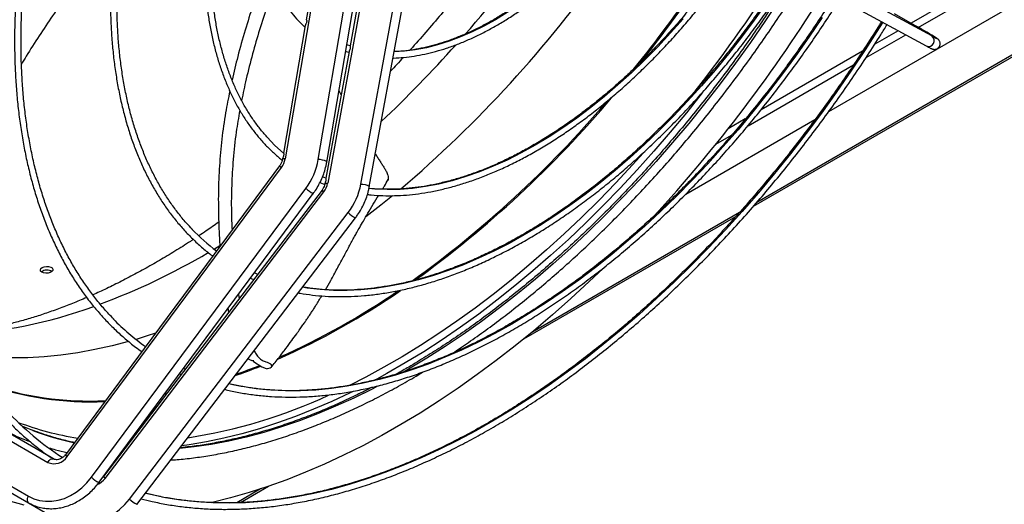
# Model space of a CAD drawing. Units: millimetres. Extents: x 5 to 414, y 3 to 291.
# Drawn here: x 228 to 242, y 42 to 49 of the extents above; entities that cross this region are included whole.
import ezdxf

# ---------------------------------------------------------------- set-up
doc = ezdxf.new("R2010")
doc.units = ezdxf.units.MM

msp = doc.modelspace()

# ---------------------------------------------------------------- linework, layer by layer
at = {"color": 8, "linetype": 'Continuous', "lineweight": 25}
for p, q in [((240.979, 48.454), (253.488, 55.676)), ((253.436, 54.458), (238.632, 45.912)), ((240.22, 48.017), (240.795, 48.348)), ((238.504, 47.026), (240.039, 47.912)), ((238.038, 46.757), (238.264, 46.887)), ((238.38, 45.767), (235.361, 44.024)), ((230.051, 43.125), (230.018, 43.119)), ((230.063, 43.141), (230.029, 43.134)), ((229.52, 42.429), (229.507, 42.429)), ((229.438, 42.321), (229.427, 42.322)), ((229.445, 42.331), (229.434, 42.331)), ((231.42, 41.749), (231.075, 41.549))]:
    msp.add_line(p, q, dxfattribs=at)
at = {"color": 7, "linetype": 'Continuous', "lineweight": 25}
for p, q in [((239.678, 47.233), (253.449, 55.182)), ((238.583, 45.856), (253.411, 54.415)), ((232.258, 46.535), (232.981, 50.775)), ((232.383, 46.498), (233.1, 50.706)), ((232.46, 50.548), (231.778, 46.546)), ((232.878, 46.179), (233.649, 50.389)), ((233.001, 46.139), (233.767, 50.321)), ((232.346, 50.102), (232.084, 48.566)), ((233.123, 50.167), (232.396, 46.192)), ((243.785, 50.195), (240.874, 48.515)), ((233, 49.709), (232.721, 48.185)), ((241.175, 48.331), (239.097, 49.46)), ((239.016, 49.315), (241.094, 48.186)), ((240.626, 48.658), (240.956, 48.467)), ((232.07, 48.482), (231.754, 46.629)), ((240.687, 48.407), (240.345, 48.21)), ((232.707, 48.105), (232.37, 46.263)), ((232.722, 48.185), (232.673, 48.202)), ((240.168, 48.107), (238.693, 47.256)), ((232.56, 47.539), (232.591, 47.472)), ((237.6, 46.033), (239.477, 47.116)), ((238.464, 47.124), (238.216, 46.98)), ((231.741, 46.55), (231.738, 46.537)), ((228.609, 42.219), (231.723, 46.418)), ((231.698, 46.444), (230.745, 45.158)), ((232.371, 46.265), (232.321, 46.285)), ((233.25, 46.201), (233.267, 46.228)), ((233.275, 46.244), (233.266, 46.228)), ((228.964, 41.918), (232.078, 46.116)), ((232.314, 46.09), (231.353, 44.831)), ((232.283, 46.201), (232.353, 46.173)), ((232.356, 46.189), (232.355, 46.182)), ((229.073, 41.845), (232.187, 46.043)), ((229.163, 41.902), (232.339, 46.064)), ((237.241, 45.825), (237.275, 45.845)), ((229.517, 41.601), (232.693, 45.763)), ((229.624, 41.525), (232.8, 45.688)), ((235.245, 43.928), (238.329, 45.709)), ((230.745, 45.158), (229.73, 43.79)), ((231.353, 44.831), (230.303, 43.455)), ((231.38, 44.866), (231.33, 44.887)), ((231.098, 44.575), (231.108, 44.51)), ((229.73, 43.79), (228.584, 42.246)), ((230.328, 43.487), (230.3, 43.5)), ((231.312, 43.613), (231.317, 43.599)), ((231.317, 43.599), (231.44, 43.525)), ((230.303, 43.455), (229.138, 41.928)), ((227.063, 42.866), (228.329, 42.135)), ((228.378, 42.204), (227.147, 42.915)), ((226.783, 42.373), (228.049, 41.642)), ((226.783, 42.278), (228.049, 41.547)), ((229.443, 42.328), (229.431, 42.328)), ((228.413, 42.184), (228.396, 42.194)), ((229.313, 42.168), (229.321, 42.168)), ((227.327, 41.964), (228.593, 41.233)), ((231.127, 41.551), (231.537, 41.788)), ((229.754, 41.683), (229.746, 41.685))]:
    msp.add_line(p, q, dxfattribs=at)
at = {"color": 8, "linetype": 'Continuous', "lineweight": 25, "flags": 128}
for points in [[(236.872, 50.515), (236.756, 50.354), (236.613, 50.166), (236.466, 49.983), (236.314, 49.807), (236.159, 49.637), (236.001, 49.475), (235.839, 49.32), (235.676, 49.172), (235.51, 49.033), (235.343, 48.903), (235.174, 48.781), (235.004, 48.669), (234.835, 48.566), (234.665, 48.473), (234.495, 48.39), (234.327, 48.316), (234.159, 48.254), (233.994, 48.201), (233.83, 48.159), (233.669, 48.128), (233.51, 48.108), (233.36, 48.099)], [(238.776, 48.814), (238.595, 48.561), (238.409, 48.313), (238.219, 48.071), (238.025, 47.835), (237.827, 47.605), (237.625, 47.382), (237.42, 47.166), (237.212, 46.956), (237.001, 46.755), (236.788, 46.561), (236.573, 46.375), (236.356, 46.197), (236.137, 46.028), (235.917, 45.867), (235.696, 45.716), (235.474, 45.573), (235.253, 45.441), (235.031, 45.317), (234.809, 45.204), (234.588, 45.1), (234.368, 45.007), (234.149, 44.923), (233.932, 44.85), (233.717, 44.788), (233.504, 44.735), (233.293, 44.694), (233.085, 44.663), (232.88, 44.643), (232.678, 44.633), (232.48, 44.634), (232.286, 44.646), (232.096, 44.668), (232.03, 44.679)], [(238.957, 48.853), (238.75, 48.542), (238.538, 48.235), (238.321, 47.933), (238.099, 47.636), (237.873, 47.345), (237.642, 47.06), (237.408, 46.78), (237.169, 46.507), (236.927, 46.241), (236.682, 45.982), (236.434, 45.729), (236.183, 45.484), (235.929, 45.247), (235.673, 45.017), (235.415, 44.796), (235.155, 44.583), (234.894, 44.378), (234.631, 44.182), (234.367, 43.995), (234.102, 43.817), (233.837, 43.649), (233.571, 43.489), (233.493, 43.444)], [(240.461, 48.53), (240.409, 48.446), (240.207, 48.13), (239.999, 47.818), (239.787, 47.511), (239.57, 47.208), (239.347, 46.911), (239.121, 46.619), (238.89, 46.333), (238.656, 46.053), (238.417, 45.779), (238.175, 45.512), (237.93, 45.251), (237.681, 44.998), (237.43, 44.752), (237.176, 44.514), (236.92, 44.284), (236.662, 44.061), (236.401, 43.847), (236.14, 43.641), (235.876, 43.444), (235.612, 43.256), (235.347, 43.077), (235.082, 42.906), (234.816, 42.746), (234.55, 42.595), (234.284, 42.453), (234.018, 42.321), (233.754, 42.2), (233.49, 42.088), (233.228, 41.986), (232.967, 41.895), (232.707, 41.814), (232.45, 41.743), (232.195, 41.683), (231.942, 41.634), (231.692, 41.595), (231.446, 41.567), (231.202, 41.549), (230.962, 41.542), (230.725, 41.546), (230.492, 41.56), (230.263, 41.585), (230.039, 41.621), (229.819, 41.667), (229.754, 41.683)], [(239.581, 48.6), (239.389, 48.315), (239.192, 48.035), (238.991, 47.76), (238.784, 47.49), (238.574, 47.226), (238.359, 46.968), (238.14, 46.717), (237.918, 46.472), (237.693, 46.234), (237.464, 46.003), (237.233, 45.78), (236.999, 45.564), (236.763, 45.357), (236.525, 45.157), (236.286, 44.966), (236.044, 44.784), (235.802, 44.611), (235.559, 44.446), (235.315, 44.291), (235.071, 44.145), (234.827, 44.009), (234.584, 43.883), (234.341, 43.767), (234.098, 43.661), (233.857, 43.564), (233.617, 43.479), (233.379, 43.403), (233.143, 43.338), (232.91, 43.284), (232.678, 43.24), (232.45, 43.207), (232.224, 43.185), (232.002, 43.174), (231.784, 43.173), (231.569, 43.183), (231.359, 43.203), (231.152, 43.235), (230.959, 43.275)], [(237.561, 48.581), (237.378, 48.374), (237.192, 48.173), (237.002, 47.98), (236.81, 47.795), (236.614, 47.618), (236.417, 47.449), (236.218, 47.289), (236.017, 47.138), (235.815, 46.996), (235.613, 46.864), (235.41, 46.742), (235.207, 46.63), (235.004, 46.528), (234.802, 46.437), (234.602, 46.356), (234.403, 46.286), (234.205, 46.227), (234.01, 46.179), (233.818, 46.142), (233.628, 46.116), (233.442, 46.101), (233.259, 46.098), (233.08, 46.106), (232.995, 46.114)], [(241.247, 48.296), (241.253, 48.292), (241.251, 48.292), (241.245, 48.295)], [(237.847, 47.512), (237.84, 47.503), (237.609, 47.214), (237.374, 46.931), (237.136, 46.655), (236.893, 46.385), (236.648, 46.121), (236.399, 45.865), (236.147, 45.616), (235.893, 45.375), (235.636, 45.142), (235.377, 44.916), (235.116, 44.699), (234.853, 44.49), (234.59, 44.29), (234.324, 44.098), (234.058, 43.916), (233.792, 43.743), (233.524, 43.579), (233.257, 43.425), (233.077, 43.326)], [(231.778, 46.546), (231.755, 46.545), (231.741, 46.54), (231.738, 46.537)], [(232.383, 46.498), (232.382, 46.501), (232.371, 46.51), (232.349, 46.519), (232.321, 46.527), (232.288, 46.533), (232.258, 46.535)], [(236.983, 46.631), (236.826, 46.457), (236.582, 46.196), (236.335, 45.941), (236.084, 45.694), (235.832, 45.454), (235.577, 45.222), (235.319, 44.998), (235.06, 44.782), (234.799, 44.575), (234.537, 44.376), (234.274, 44.186), (234.009, 44.005), (233.745, 43.833), (233.479, 43.67), (233.214, 43.517), (232.948, 43.373), (232.714, 43.254)], [(232.355, 46.182), (232.358, 46.186), (232.372, 46.191), (232.396, 46.192)], [(232.878, 46.179), (232.909, 46.177), (232.941, 46.171), (232.969, 46.162), (232.99, 46.152), (233.001, 46.143), (233.001, 46.139)], [(233.336, 46.006), (233.167, 45.87), (232.952, 45.701)], [(230.83, 45.283), (230.75, 45.234), (230.747, 45.233)], [(229.894, 44.012), (229.774, 43.972), (229.611, 43.922)], [(229.501, 43.891), (229.265, 43.829), (229.014, 43.774), (228.765, 43.728), (228.519, 43.694), (228.276, 43.67), (228.037, 43.656), (227.801, 43.654), (227.569, 43.662), (227.34, 43.68), (227.129, 43.707)], [(233.121, 43.241), (233.04, 43.2), (232.776, 43.069), (232.511, 42.949), (232.248, 42.839), (231.986, 42.739), (231.726, 42.65), (231.468, 42.571), (231.211, 42.502), (230.957, 42.444), (230.705, 42.396), (230.456, 42.359), (230.242, 42.336)], [(232.765, 43.166), (232.723, 43.145), (232.457, 43.021), (232.192, 42.906), (231.928, 42.801), (231.666, 42.707), (231.405, 42.623), (231.146, 42.549), (230.889, 42.486), (230.635, 42.434), (230.383, 42.392), (230.274, 42.377)], [(228.329, 42.135), (228.348, 42.161), (228.37, 42.18), (228.393, 42.188), (228.412, 42.184), (228.413, 42.184)], [(228.049, 41.547), (228.037, 41.561), (228.032, 41.584), (228.036, 41.613), (228.049, 41.642)]]:
    msp.add_lwpolyline(points, dxfattribs=at)
at = {"color": 7, "linetype": 'Continuous', "lineweight": 25, "flags": 128}
for points in [[(231.754, 46.629), (231.629, 46.741), (231.515, 46.858)], [(228.247, 44.965), (228.275, 44.977), (228.308, 44.982), (228.341, 44.98), (228.371, 44.972), (228.392, 44.959), (228.403, 44.942), (228.401, 44.923), (228.388, 44.906), (228.364, 44.892), (228.333, 44.884), (228.299, 44.882), (228.267, 44.887), (228.242, 44.898), (228.225, 44.913), (228.221, 44.931), (228.228, 44.95), (228.247, 44.965)], [(236.397, 44.953), (236.196, 44.761), (235.929, 44.515), (235.661, 44.277), (235.39, 44.048), (235.118, 43.827), (234.844, 43.614), (234.569, 43.41), (234.293, 43.214), (234.016, 43.028), (233.738, 42.851), (233.46, 42.684), (233.182, 42.526), (232.905, 42.377), (232.627, 42.239), (232.351, 42.11), (232.075, 41.991), (231.801, 41.883), (231.527, 41.785), (231.256, 41.697), (230.986, 41.619), (230.719, 41.552), (230.702, 41.548)], [(228.113, 42.599), (227.967, 42.657), (227.955, 42.663)], [(228.049, 41.642), (228.127, 41.605), (228.21, 41.581), (228.297, 41.569), (228.387, 41.57), (228.478, 41.585), (228.569, 41.612), (228.657, 41.652), (228.743, 41.703), (228.823, 41.765), (228.897, 41.837), (228.964, 41.918)], [(227.984, 41.515), (227.759, 41.575)], [(228.593, 41.33), (228.671, 41.293), (228.755, 41.269), (228.842, 41.257), (228.933, 41.258), (229.025, 41.272), (229.116, 41.299), (229.206, 41.338), (229.292, 41.388), (229.373, 41.45), (229.449, 41.521), (229.517, 41.601)]]:
    msp.add_lwpolyline(points, dxfattribs=at)
at = {"color": 8, "linetype": 'Continuous', "lineweight": 25}
for centre, radius, start, end in [((219.567, 61.269), 19.664, 318.9454, 324.304), ((221.916, 59.657), 17.799, 310.407, 324.7133), ((221.763, 60.098), 20.325, 321.8053, 327.9913), ((221.538, 60.193), 19.664, 321.1247, 325.7551), ((221.522, 60.207), 19.703, 321.5062, 325.8083), ((241.127, 48.263), 0.0838, 246.7825, 55.1079), ((221.107, 59.908), 17.607, 313.2631, 318.3153), ((224.34, 57.681), 15.901, 305.7027, 319.56), ((224.276, 57.758), 16.018, 305.8816, 319.8662), ((231.749, 46.467), 0.0558, 204.1616, 242.0765), ((232.32, 46.36), 0.343, 225.2387, 247.2952), ((232.372, 46.122), 0.0663, 208.6919, 240.0685), ((232.99, 46.072), 0.428, 226.0863, 243.7262), ((225.671, 53.635), 9.815, 290.3586, 300.5444), ((227.326, 53.512), 10.789, 293.7492, 304.6235), ((227.308, 53.525), 10.793, 293.9676, 304.4524), ((226.676, 50.738), 6.749, 272.5178, 290.1042), ((228.3, 51.351), 8.418, 289.0736, 291.7546), ((228.28, 51.375), 8.433, 289.2963, 291.7379), ((228.928, 47.622), 4.596, 250.6507, 272.9869), ((228.94, 47.605), 4.59, 250.5487, 272.7299), ((229.161, 50.157), 7.759, 278.9, 294.7284), ((229.43, 46.766), 4.33, 249.27, 261.1452), ((229.616, 46.555), 4.233, 249.2001, 257.688), ((228.635, 42.269), 0.0558, 204.1616, 242.0765), ((229.196, 41.959), 0.0663, 208.6919, 240.0685), ((229.205, 42.161), 0.343, 225.2387, 247.2952), ((228.942, 42.067), 0.275, 292.6775, 323.2956), ((229.813, 41.909), 0.428, 226.0863, 243.7262)]:
    msp.add_arc(centre, radius, start, end, dxfattribs=at)
at = {"color": 7, "linetype": 'Continuous', "lineweight": 25}
for centre, radius, start, end in [((221.134, 60.412), 21.73, 317.3774, 328.2822), ((236.932, 41.307), 8.214, 58.3029, 60.6585), ((242.129, 50.052), 1.967, 240.9948, 243.2799), ((231.481, 46.598), 0.302, 323.358, 350.1041), ((231.287, 46.704), 0.986, 323.358, 350.1041), ((232.1, 46.247), 0.3, 322.5371, 349.3637), ((231.914, 46.36), 0.981, 322.5371, 349.3637), ((232.526, 47.541), 2.914, 223.8168, 233.2104), ((228.318, 44.795), 0.133, 57.6985, 127.366), ((231.773, 46.658), 3.488, 224.3606, 234.5388), ((230.804, 45.72), 4.179, 222.7115, 237.281), ((228.421, 42.336), 0.221, 245.2499, 328.2509)]:
    msp.add_arc(centre, radius, start, end, dxfattribs=at)
for points, knots in [([(228.33, 55.559), (228.287, 55.479), (228.188, 55.294), (228.039, 55.002), (227.882, 54.681), (227.732, 54.359), (227.587, 54.035), (227.448, 53.711), (227.316, 53.385), (227.19, 53.058), (227.071, 52.731), (226.958, 52.404), (226.852, 52.077), (226.753, 51.75), (226.661, 51.425), (226.576, 51.1), (226.498, 50.776), (226.427, 50.454), (226.363, 50.134), (226.306, 49.816), (226.257, 49.5), (226.215, 49.187), (226.18, 48.877), (226.153, 48.57), (226.133, 48.266), (226.121, 47.967), (226.116, 47.671), (226.118, 47.379), (226.129, 47.092), (226.146, 46.81), (226.171, 46.532), (226.203, 46.26), (226.243, 45.993), (226.291, 45.732), (226.345, 45.477), (226.407, 45.228), (226.476, 44.985), (226.552, 44.749), (226.636, 44.52), (226.726, 44.298), (226.823, 44.083), (226.928, 43.875), (227.039, 43.674), (227.156, 43.482), (227.281, 43.297), (227.411, 43.121), (227.548, 42.952), (227.692, 42.792), (227.841, 42.641), (227.996, 42.498), (228.158, 42.364), (228.285, 42.266), (228.361, 42.216), (228.378, 42.204)], [0, 0, 0, 0, 0.015128, 0.035108, 0.055088, 0.075068, 0.095048, 0.115029, 0.13501, 0.154991, 0.174972, 0.194954, 0.214936, 0.234919, 0.254902, 0.274886, 0.29487, 0.314854, 0.33484, 0.354826, 0.374812, 0.3948, 0.414788, 0.434776, 0.454765, 0.474755, 0.494745, 0.514736, 0.534727, 0.554718, 0.574709, 0.594701, 0.614691, 0.634682, 0.654671, 0.674659, 0.694645, 0.714629, 0.73461, 0.754588, 0.774563, 0.794533, 0.814498, 0.834458, 0.854412, 0.874359, 0.8943, 0.914235, 0.934163, 0.954086, 0.974003, 0.993915, 1, 1, 1, 1]), ([(227.741, 42.88), (227.704, 42.92), (227.62, 43.012), (227.495, 43.165), (227.365, 43.339), (227.242, 43.521), (227.126, 43.711), (227.016, 43.908), (226.912, 44.113), (226.816, 44.325), (226.726, 44.545), (226.643, 44.772), (226.568, 45.005), (226.499, 45.245), (226.438, 45.491), (226.383, 45.743), (226.337, 46.002), (226.297, 46.266), (226.265, 46.536), (226.24, 46.811), (226.222, 47.091), (226.212, 47.375), (226.209, 47.665), (226.214, 47.958), (226.226, 48.256), (226.246, 48.557), (226.272, 48.862), (226.307, 49.17), (226.348, 49.482), (226.397, 49.796), (226.454, 50.112), (226.517, 50.43), (226.588, 50.751), (226.665, 51.073), (226.75, 51.396), (226.842, 51.72), (226.94, 52.045), (227.046, 52.371), (227.158, 52.697), (227.277, 53.022), (227.402, 53.348), (227.534, 53.672), (227.672, 53.996), (227.816, 54.318), (227.966, 54.639), (228.122, 54.958), (228.27, 55.249), (228.368, 55.433), (228.411, 55.512)], [0, 0, 0, 0, 0.016848, 0.038873, 0.06089, 0.0829, 0.104903, 0.126899, 0.148888, 0.170872, 0.19285, 0.214824, 0.236794, 0.25876, 0.280724, 0.302685, 0.324645, 0.346603, 0.36856, 0.390517, 0.412473, 0.434429, 0.456385, 0.478341, 0.500298, 0.522255, 0.544212, 0.56617, 0.588128, 0.610087, 0.632047, 0.654008, 0.675969, 0.69793, 0.719893, 0.741855, 0.763819, 0.785783, 0.807747, 0.829712, 0.851677, 0.873643, 0.895609, 0.917575, 0.939542, 0.961508, 0.983475, 1, 1, 1, 1]), ([(229.638, 54.777), (229.611, 54.727), (229.533, 54.58), (229.41, 54.335), (229.269, 54.041), (229.133, 53.746), (229.004, 53.449), (228.881, 53.151), (228.765, 52.852), (228.655, 52.553), (228.551, 52.254), (228.454, 51.955), (228.364, 51.656), (228.281, 51.358), (228.205, 51.061), (228.137, 50.766), (228.075, 50.472), (228.02, 50.18), (227.973, 49.891), (227.933, 49.604), (227.901, 49.319), (227.875, 49.038), (227.858, 48.761), (227.847, 48.487), (227.845, 48.217), (227.849, 47.952), (227.862, 47.691), (227.881, 47.435), (227.908, 47.184), (227.943, 46.938), (227.985, 46.698), (228.034, 46.464), (228.091, 46.236), (228.154, 46.015), (228.225, 45.8), (228.303, 45.592), (228.389, 45.39), (228.481, 45.196), (228.58, 45.01), (228.685, 44.831), (228.797, 44.66), (228.916, 44.497), (229.041, 44.343), (229.173, 44.196), (229.31, 44.058), (229.454, 43.929), (229.582, 43.824), (229.665, 43.766), (229.695, 43.744)], [0, 0, 0, 0, 0.011561, 0.033733, 0.055904, 0.078076, 0.100248, 0.12242, 0.144593, 0.166766, 0.18894, 0.211114, 0.233289, 0.255465, 0.277642, 0.299819, 0.321997, 0.344176, 0.366356, 0.388537, 0.410719, 0.432902, 0.455085, 0.47727, 0.499455, 0.521641, 0.543827, 0.566014, 0.588201, 0.610387, 0.632572, 0.654756, 0.676939, 0.699118, 0.721295, 0.743468, 0.765635, 0.787797, 0.809953, 0.832101, 0.85424, 0.876371, 0.898492, 0.920604, 0.942707, 0.964801, 0.986888, 1, 1, 1, 1]), ([(229.287, 44.216), (229.264, 44.24), (229.195, 44.309), (229.088, 44.433), (228.966, 44.587), (228.85, 44.749), (228.741, 44.919), (228.638, 45.097), (228.542, 45.283), (228.453, 45.476), (228.371, 45.676), (228.295, 45.883), (228.227, 46.097), (228.166, 46.317), (228.112, 46.544), (228.065, 46.777), (228.025, 47.016), (227.993, 47.26), (227.968, 47.51), (227.951, 47.765), (227.941, 48.025), (227.938, 48.289), (227.943, 48.557), (227.955, 48.83), (227.974, 49.106), (228.001, 49.386), (228.036, 49.669), (228.077, 49.954), (228.126, 50.243), (228.182, 50.533), (228.246, 50.826), (228.316, 51.12), (228.394, 51.415), (228.478, 51.712), (228.569, 52.009), (228.667, 52.307), (228.772, 52.605), (228.884, 52.902), (229.001, 53.199), (229.125, 53.495), (229.256, 53.79), (229.392, 54.084), (229.535, 54.376), (229.644, 54.591), (229.706, 54.708), (229.718, 54.729)], [0, 0, 0, 0, 0.012613, 0.036644, 0.060666, 0.084677, 0.108678, 0.132669, 0.15665, 0.180623, 0.204588, 0.228547, 0.2525, 0.276448, 0.300392, 0.324333, 0.348272, 0.372209, 0.396145, 0.42008, 0.444015, 0.46795, 0.491885, 0.515821, 0.539757, 0.563694, 0.587632, 0.61157, 0.63551, 0.65945, 0.683392, 0.707334, 0.731277, 0.75522, 0.779165, 0.80311, 0.827056, 0.851003, 0.87495, 0.898898, 0.922846, 0.946795, 0.970744, 0.994693, 1, 1, 1, 1]), ([(230.669, 54.158), (230.657, 54.135), (230.598, 54.024), (230.499, 53.823), (230.372, 53.555), (230.252, 53.285), (230.137, 53.013), (230.029, 52.741), (229.927, 52.468), (229.832, 52.195), (229.744, 51.923), (229.662, 51.65), (229.587, 51.378), (229.52, 51.108), (229.459, 50.839), (229.406, 50.572), (229.36, 50.307), (229.321, 50.044), (229.29, 49.784), (229.266, 49.527), (229.249, 49.274), (229.24, 49.024), (229.238, 48.778), (229.244, 48.537), (229.257, 48.3), (229.278, 48.068), (229.307, 47.842), (229.342, 47.621), (229.385, 47.406), (229.436, 47.197), (229.493, 46.994), (229.558, 46.797), (229.63, 46.608), (229.709, 46.426), (229.795, 46.25), (229.888, 46.083), (229.987, 45.923), (230.093, 45.771), (230.205, 45.627), (230.324, 45.492), (230.449, 45.365), (230.58, 45.247), (230.672, 45.17), (230.723, 45.135), (230.726, 45.133)], [0, 0, 0, 0, 0.0064172, 0.0312254, 0.0560339, 0.0808429, 0.1056523, 0.1304623, 0.155273, 0.1800845, 0.2048969, 0.2297102, 0.2545246, 0.2793402, 0.3041569, 0.3289749, 0.3537943, 0.378615, 0.4034371, 0.4282606, 0.4530854, 0.4779114, 0.5027386, 0.5275666, 0.5523954, 0.5772245, 0.6020533, 0.6268812, 0.6517075, 0.6765315, 0.7013519, 0.7261678, 0.7509778, 0.7757806, 0.8005746, 0.8253586, 0.8501311, 0.8748909, 0.8996374, 0.92437, 0.949089, 0.9737951, 0.99849, 1, 1, 1, 1]), ([(230.431, 45.519), (230.401, 45.55), (230.33, 45.624), (230.226, 45.751), (230.119, 45.895), (230.017, 46.049), (229.923, 46.209), (229.835, 46.378), (229.754, 46.554), (229.68, 46.737), (229.613, 46.926), (229.552, 47.123), (229.499, 47.326), (229.453, 47.536), (229.415, 47.751), (229.383, 47.972), (229.359, 48.198), (229.343, 48.43), (229.333, 48.666), (229.332, 48.907), (229.337, 49.153), (229.35, 49.402), (229.37, 49.655), (229.398, 49.911), (229.433, 50.17), (229.476, 50.432), (229.525, 50.697), (229.582, 50.963), (229.646, 51.231), (229.717, 51.5), (229.795, 51.77), (229.879, 52.041), (229.971, 52.313), (230.069, 52.584), (230.174, 52.855), (230.285, 53.125), (230.402, 53.394), (230.526, 53.662), (230.641, 53.901), (230.718, 54.049), (230.749, 54.11)], [0, 0, 0, 0, 0.020102, 0.046911, 0.073704, 0.100482, 0.127245, 0.153994, 0.18073, 0.207455, 0.23417, 0.260877, 0.287577, 0.314272, 0.340964, 0.367652, 0.394338, 0.421023, 0.447708, 0.474393, 0.501078, 0.527763, 0.55445, 0.581137, 0.607826, 0.634516, 0.661207, 0.6879, 0.714594, 0.741289, 0.767986, 0.794683, 0.821382, 0.848082, 0.874782, 0.901483, 0.928185, 0.954888, 0.981591, 1, 1, 1, 1]), ([(231.673, 53.555), (231.637, 53.482), (231.562, 53.33), (231.454, 53.096), (231.35, 52.854), (231.251, 52.611), (231.16, 52.367), (231.074, 52.123), (230.996, 51.879), (230.924, 51.636), (230.859, 51.393), (230.801, 51.152), (230.751, 50.912), (230.707, 50.675), (230.671, 50.439), (230.643, 50.207), (230.622, 49.977), (230.608, 49.751), (230.601, 49.528), (230.603, 49.31), (230.611, 49.096), (230.627, 48.887), (230.651, 48.683), (230.682, 48.485), (230.72, 48.292), (230.766, 48.106), (230.819, 47.925), (230.88, 47.752), (230.947, 47.585), (231.021, 47.425), (231.102, 47.273), (231.19, 47.129), (231.285, 46.993), (231.386, 46.864), (231.493, 46.744), (231.607, 46.634), (231.688, 46.561), (231.733, 46.527), (231.736, 46.525)], [0, 0, 0, 0, 0.026096, 0.054685, 0.083275, 0.111865, 0.140457, 0.16905, 0.197644, 0.22624, 0.254837, 0.283437, 0.312038, 0.340642, 0.369248, 0.397856, 0.426466, 0.455078, 0.483693, 0.512309, 0.540927, 0.569545, 0.598163, 0.626781, 0.655396, 0.684007, 0.712612, 0.74121, 0.769798, 0.798372, 0.826932, 0.855474, 0.883995, 0.912496, 0.940974, 0.96943, 0.997866, 1, 1, 1, 1]), ([(231.521, 46.854), (231.518, 46.857), (231.48, 46.897), (231.41, 46.983), (231.314, 47.112), (231.225, 47.249), (231.142, 47.394), (231.066, 47.547), (230.997, 47.707), (230.935, 47.874), (230.879, 48.048), (230.831, 48.228), (230.79, 48.415), (230.756, 48.607), (230.73, 48.806), (230.711, 49.009), (230.699, 49.218), (230.694, 49.431), (230.697, 49.649), (230.708, 49.871), (230.725, 50.096), (230.751, 50.325), (230.783, 50.557), (230.823, 50.791), (230.87, 51.028), (230.924, 51.266), (230.985, 51.506), (231.053, 51.747), (231.128, 51.989), (231.21, 52.231), (231.298, 52.473), (231.393, 52.715), (231.494, 52.956), (231.602, 53.196), (231.689, 53.379), (231.741, 53.482), (231.753, 53.506)], [0, 0, 0, 0, 0.002345, 0.033373, 0.064377, 0.095355, 0.126309, 0.157241, 0.188153, 0.219047, 0.249927, 0.280796, 0.311655, 0.342508, 0.373357, 0.404203, 0.435047, 0.465891, 0.496735, 0.52758, 0.558426, 0.589273, 0.620123, 0.650975, 0.681829, 0.712685, 0.743543, 0.774403, 0.805266, 0.836129, 0.866995, 0.897861, 0.928729, 0.959598, 0.990468, 1, 1, 1, 1]), ([(232.01, 53.339), (231.998, 53.313), (231.953, 53.218), (231.881, 53.054), (231.796, 52.846), (231.718, 52.638), (231.646, 52.429), (231.581, 52.221), (231.523, 52.013), (231.472, 51.806), (231.428, 51.601), (231.391, 51.398), (231.362, 51.197), (231.34, 50.999), (231.325, 50.804), (231.318, 50.613), (231.319, 50.426), (231.327, 50.243), (231.342, 50.066), (231.365, 49.893), (231.396, 49.726), (231.433, 49.565), (231.479, 49.41), (231.531, 49.262), (231.59, 49.121), (231.657, 48.987), (231.73, 48.861), (231.81, 48.742), (231.896, 48.632), (231.981, 48.537), (232.04, 48.483), (232.066, 48.459)], [0, 0, 0, 0, 0.01359, 0.049112, 0.084635, 0.120161, 0.155689, 0.19122, 0.226755, 0.262293, 0.297835, 0.333381, 0.368931, 0.404486, 0.440046, 0.47561, 0.511177, 0.546748, 0.58232, 0.617892, 0.653461, 0.689023, 0.724575, 0.760113, 0.795629, 0.831119, 0.866577, 0.901997, 0.937375, 0.972709, 1, 1, 1, 1]), ([(236.854, 50.525), (236.823, 50.481), (236.75, 50.376), (236.628, 50.215), (236.49, 50.041), (236.349, 49.873), (236.204, 49.711), (236.057, 49.555), (235.906, 49.406), (235.754, 49.263), (235.599, 49.127), (235.443, 48.999), (235.286, 48.879), (235.127, 48.766), (234.968, 48.662), (234.809, 48.565), (234.65, 48.478), (234.491, 48.399), (234.333, 48.33), (234.176, 48.269), (234.021, 48.217), (233.868, 48.175), (233.716, 48.142), (233.568, 48.119), (233.449, 48.106), (233.381, 48.105), (233.361, 48.105)], [0, 0, 0, 0, 0.03093, 0.074175, 0.117416, 0.160655, 0.203891, 0.247122, 0.290349, 0.333571, 0.376788, 0.419999, 0.463205, 0.506406, 0.5496, 0.59279, 0.635976, 0.679159, 0.722341, 0.765524, 0.80871, 0.851904, 0.895112, 0.938338, 0.981591, 1, 1, 1, 1]), ([(233.344, 48.01), (233.347, 48.01), (233.399, 48.01), (233.502, 48.018), (233.654, 48.037), (233.808, 48.066), (233.964, 48.104), (234.123, 48.152), (234.282, 48.209), (234.443, 48.275), (234.605, 48.351), (234.767, 48.435), (234.929, 48.528), (235.091, 48.63), (235.253, 48.74), (235.413, 48.858), (235.572, 48.984), (235.73, 49.117), (235.886, 49.258), (236.039, 49.405), (236.19, 49.559), (236.338, 49.72), (236.483, 49.886), (236.624, 50.058), (236.762, 50.236), (236.866, 50.376), (236.922, 50.459), (236.936, 50.479)], [0, 0, 0, 0, 0.002959, 0.045563, 0.088212, 0.130899, 0.173618, 0.216362, 0.259125, 0.3019, 0.344684, 0.387472, 0.430262, 0.473051, 0.515837, 0.558619, 0.601397, 0.644171, 0.68694, 0.729705, 0.772466, 0.815222, 0.857975, 0.900725, 0.943472, 0.986216, 1, 1, 1, 1]), ([(235.127, 50.054), (235.06, 49.959), (234.924, 49.769), (234.715, 49.489), (234.504, 49.212), (234.288, 48.942), (234.071, 48.676), (233.85, 48.417), (233.69, 48.233), (233.602, 48.137), (233.59, 48.124)], [0, 0, 0, 0, 0.139301, 0.279276, 0.419152, 0.558914, 0.698551, 0.838048, 0.977394, 1, 1, 1, 1]), ([(229.298, 49.842), (229.251, 49.782), (229.096, 49.583), (228.866, 49.277), (228.613, 48.931), (228.4, 48.628), (228.202, 48.332), (228.051, 48.098), (227.969, 47.961), (227.946, 47.922)], [0, 0, 0, 0, 0.097035, 0.322293, 0.487839, 0.644126, 0.794665, 0.942933, 1, 1, 1, 1]), ([(238.363, 49.679), (238.333, 49.634), (238.254, 49.515), (238.122, 49.327), (237.967, 49.116), (237.807, 48.909), (237.644, 48.708), (237.478, 48.512), (237.308, 48.323), (237.135, 48.139), (236.959, 47.961), (236.781, 47.791), (236.601, 47.627), (236.419, 47.471), (236.235, 47.322), (236.05, 47.18), (235.865, 47.047), (235.678, 46.922), (235.491, 46.805), (235.304, 46.696), (235.117, 46.596), (234.931, 46.505), (234.745, 46.423), (234.561, 46.35), (234.378, 46.286), (234.196, 46.232), (234.017, 46.187), (233.84, 46.151), (233.665, 46.125), (233.493, 46.108), (233.324, 46.1), (233.159, 46.104), (233.05, 46.109), (232.997, 46.116), (232.997, 46.116)], [0, 0, 0, 0, 0.020139, 0.05281, 0.085481, 0.11815, 0.150819, 0.183485, 0.216151, 0.248814, 0.281475, 0.314134, 0.346791, 0.379446, 0.412097, 0.444746, 0.477393, 0.510037, 0.542679, 0.575318, 0.607956, 0.640593, 0.67323, 0.705867, 0.738506, 0.771148, 0.803796, 0.83645, 0.869116, 0.901794, 0.934488, 0.967202, 0.999939, 1, 1, 1, 1]), ([(232.973, 46.026), (232.992, 46.024), (233.065, 46.015), (233.196, 46.009), (233.366, 46.008), (233.54, 46.018), (233.716, 46.037), (233.895, 46.066), (234.076, 46.105), (234.259, 46.153), (234.444, 46.21), (234.631, 46.277), (234.819, 46.353), (235.007, 46.438), (235.196, 46.532), (235.386, 46.635), (235.575, 46.747), (235.765, 46.867), (235.953, 46.995), (236.141, 47.132), (236.328, 47.276), (236.513, 47.428), (236.697, 47.587), (236.878, 47.754), (237.057, 47.927), (237.234, 48.107), (237.408, 48.294), (237.578, 48.486), (237.746, 48.684), (237.909, 48.888), (238.069, 49.097), (238.225, 49.31), (238.35, 49.489), (238.421, 49.599), (238.444, 49.633)], [0, 0, 0, 0, 0.011361, 0.043687, 0.076038, 0.108412, 0.140808, 0.173222, 0.205652, 0.238096, 0.27055, 0.303013, 0.335481, 0.367953, 0.400427, 0.432903, 0.465378, 0.497853, 0.530326, 0.562798, 0.595267, 0.627734, 0.6602, 0.692663, 0.725123, 0.757582, 0.790039, 0.822494, 0.854948, 0.8874, 0.919851, 0.952301, 0.98475, 1, 1, 1, 1]), ([(231.504, 49.341), (231.482, 49.278), (231.414, 49.088), (231.31, 48.779), (231.192, 48.406), (231.089, 48.043), (231.033, 47.804), (231.006, 47.689)], [0, 0, 0, 0, 0.111247, 0.33296, 0.554618, 0.786994, 1, 1, 1, 1]), ([(231.968, 44.598), (231.977, 44.596), (232.045, 44.582), (232.175, 44.565), (232.359, 44.548), (232.546, 44.541), (232.737, 44.544), (232.932, 44.557), (233.129, 44.579), (233.328, 44.611), (233.53, 44.652), (233.735, 44.703), (233.941, 44.763), (234.149, 44.833), (234.358, 44.912), (234.568, 45), (234.779, 45.098), (234.99, 45.204), (235.202, 45.319), (235.414, 45.442), (235.626, 45.575), (235.837, 45.715), (236.048, 45.864), (236.257, 46.02), (236.465, 46.185), (236.672, 46.357), (236.877, 46.536), (237.08, 46.723), (237.28, 46.916), (237.478, 47.116), (237.674, 47.322), (237.866, 47.535), (238.055, 47.754), (238.241, 47.978), (238.422, 48.207), (238.6, 48.442), (238.774, 48.681), (238.943, 48.925), (239.069, 49.112), (239.136, 49.219), (239.151, 49.241)], [0, 0, 0, 0, 0.004174, 0.031531, 0.058904, 0.086291, 0.113693, 0.141108, 0.168536, 0.195976, 0.223425, 0.250882, 0.278346, 0.305815, 0.333288, 0.360765, 0.388243, 0.415722, 0.443202, 0.470682, 0.498161, 0.525639, 0.553117, 0.580593, 0.608068, 0.635541, 0.663014, 0.690485, 0.717954, 0.745423, 0.77289, 0.800356, 0.827821, 0.855286, 0.882749, 0.910212, 0.937674, 0.965135, 0.992597, 1, 1, 1, 1]), ([(239.068, 49.286), (239.045, 49.25), (238.969, 49.13), (238.835, 48.931), (238.666, 48.69), (238.492, 48.453), (238.314, 48.22), (238.133, 47.993), (237.948, 47.771), (237.759, 47.555), (237.567, 47.345), (237.373, 47.141), (237.176, 46.944), (236.976, 46.753), (236.774, 46.57), (236.57, 46.393), (236.365, 46.224), (236.158, 46.062), (235.95, 45.909), (235.742, 45.763), (235.533, 45.626), (235.323, 45.496), (235.113, 45.376), (234.904, 45.264), (234.695, 45.161), (234.487, 45.067), (234.279, 44.982), (234.073, 44.906), (233.869, 44.839), (233.666, 44.781), (233.465, 44.733), (233.267, 44.695), (233.071, 44.666), (232.878, 44.646), (232.688, 44.636), (232.501, 44.635), (232.317, 44.645), (232.161, 44.66), (232.067, 44.676), (232.032, 44.682)], [0, 0, 0, 0, 0.012038, 0.039795, 0.067551, 0.095308, 0.123063, 0.150818, 0.178572, 0.206325, 0.234077, 0.261828, 0.289577, 0.317326, 0.345072, 0.372818, 0.400562, 0.428304, 0.456045, 0.483784, 0.511521, 0.539258, 0.566993, 0.594727, 0.622461, 0.650194, 0.677928, 0.705662, 0.733399, 0.761137, 0.78888, 0.816628, 0.844382, 0.872144, 0.899916, 0.9277, 0.955496, 0.983308, 1, 1, 1, 1]), ([(239.159, 49.237), (239.137, 49.201), (239.053, 49.065), (238.902, 48.831), (238.705, 48.536), (238.504, 48.246), (238.299, 47.96), (238.089, 47.678), (237.875, 47.402), (237.658, 47.13), (237.436, 46.864), (237.212, 46.604), (236.984, 46.35), (236.753, 46.101), (236.519, 45.859), (236.283, 45.624), (236.045, 45.395), (235.804, 45.173), (235.561, 44.958), (235.316, 44.751), (235.07, 44.551), (234.823, 44.359), (234.574, 44.174), (234.325, 43.998), (234.075, 43.829), (233.824, 43.67), (233.599, 43.533), (233.458, 43.453), (233.4, 43.42)], [0, 0, 0, 0, 0.014102, 0.054044, 0.093986, 0.133928, 0.173869, 0.213809, 0.253748, 0.293685, 0.333622, 0.373557, 0.413491, 0.453423, 0.493353, 0.533281, 0.573208, 0.613132, 0.653054, 0.692974, 0.732891, 0.772806, 0.812719, 0.85263, 0.892538, 0.932444, 0.972349, 1, 1, 1, 1]), ([(234.213, 43.723), (234.289, 43.773), (234.449, 43.881), (234.693, 44.054), (234.944, 44.241), (235.194, 44.436), (235.442, 44.639), (235.689, 44.849), (235.934, 45.066), (236.177, 45.291), (236.417, 45.522), (236.655, 45.76), (236.891, 46.004), (237.123, 46.255), (237.353, 46.512), (237.579, 46.775), (237.801, 47.043), (238.02, 47.317), (238.235, 47.595), (238.446, 47.879), (238.653, 48.167), (238.855, 48.46), (239.053, 48.757), (239.203, 48.99), (239.286, 49.124), (239.306, 49.157)], [0, 0, 0, 0, 0.040456, 0.085475, 0.130492, 0.175507, 0.220519, 0.265529, 0.310537, 0.355543, 0.400546, 0.445548, 0.490547, 0.535544, 0.58054, 0.625533, 0.670526, 0.715516, 0.760506, 0.805494, 0.850482, 0.895468, 0.940454, 0.98544, 1, 1, 1, 1]), ([(231.619, 49.066), (231.586, 48.97), (231.511, 48.752), (231.405, 48.42), (231.301, 48.062), (231.212, 47.721), (231.166, 47.497), (231.145, 47.393)], [0, 0, 0, 0, 0.166834, 0.379931, 0.588181, 0.809106, 1, 1, 1, 1]), ([(230.899, 43.196), (230.927, 43.189), (231.019, 43.165), (231.178, 43.136), (231.376, 43.108), (231.577, 43.09), (231.783, 43.082), (231.991, 43.083), (232.203, 43.094), (232.418, 43.114), (232.635, 43.144), (232.855, 43.184), (233.078, 43.233), (233.302, 43.292), (233.528, 43.36), (233.756, 43.437), (233.985, 43.524), (234.215, 43.62), (234.446, 43.725), (234.678, 43.839), (234.91, 43.962), (235.142, 44.093), (235.375, 44.233), (235.606, 44.382), (235.838, 44.539), (236.068, 44.704), (236.298, 44.876), (236.526, 45.057), (236.752, 45.245), (236.977, 45.441), (237.2, 45.644), (237.421, 45.853), (237.639, 46.07), (237.855, 46.293), (238.067, 46.522), (238.277, 46.757), (238.483, 46.999), (238.686, 47.245), (238.885, 47.497), (239.08, 47.754), (239.271, 48.016), (239.458, 48.283), (239.64, 48.553), (239.767, 48.748), (239.832, 48.854), (239.84, 48.867)], [0, 0, 0, 0, 0.010934, 0.034899, 0.058873, 0.082857, 0.106851, 0.130854, 0.154867, 0.178889, 0.202918, 0.226954, 0.250996, 0.275043, 0.299094, 0.323149, 0.347205, 0.371264, 0.395324, 0.419385, 0.443447, 0.467508, 0.491569, 0.51563, 0.53969, 0.563749, 0.587807, 0.611865, 0.635922, 0.659978, 0.684033, 0.708087, 0.73214, 0.756192, 0.780244, 0.804295, 0.828346, 0.852395, 0.876444, 0.900493, 0.924542, 0.94859, 0.972637, 0.996685, 1, 1, 1, 1]), ([(239.758, 48.911), (239.754, 48.905), (239.693, 48.805), (239.57, 48.617), (239.389, 48.347), (239.203, 48.082), (239.014, 47.821), (238.82, 47.565), (238.622, 47.314), (238.42, 47.068), (238.215, 46.828), (238.006, 46.594), (237.795, 46.366), (237.581, 46.144), (237.364, 45.928), (237.144, 45.719), (236.923, 45.518), (236.7, 45.323), (236.474, 45.136), (236.248, 44.956), (236.02, 44.784), (235.792, 44.62), (235.562, 44.464), (235.332, 44.317), (235.102, 44.178), (234.872, 44.047), (234.642, 43.925), (234.413, 43.812), (234.184, 43.708), (233.956, 43.613), (233.729, 43.527), (233.504, 43.45), (233.281, 43.383), (233.059, 43.324), (232.84, 43.276), (232.622, 43.237), (232.408, 43.207), (232.196, 43.187), (231.987, 43.176), (231.782, 43.175), (231.579, 43.183), (231.381, 43.201), (231.186, 43.23), (231.046, 43.255), (230.972, 43.274), (230.96, 43.277)], [0, 0, 0, 0, 0.00177, 0.026005, 0.050241, 0.074475, 0.09871, 0.122944, 0.147178, 0.171411, 0.195643, 0.219875, 0.244106, 0.268337, 0.292566, 0.316795, 0.341023, 0.365249, 0.389475, 0.4137, 0.437924, 0.462146, 0.486368, 0.510589, 0.534808, 0.559028, 0.583246, 0.607464, 0.631683, 0.655901, 0.68012, 0.70434, 0.728561, 0.752785, 0.777011, 0.801241, 0.825476, 0.849717, 0.873964, 0.898219, 0.922483, 0.946756, 0.97104, 0.995334, 1, 1, 1, 1]), ([(240.443, 48.539), (240.433, 48.523), (240.361, 48.405), (240.222, 48.188), (240.027, 47.891), (239.826, 47.598), (239.621, 47.31), (239.412, 47.026), (239.199, 46.747), (238.982, 46.473), (238.761, 46.205), (238.537, 45.942), (238.309, 45.685), (238.078, 45.433), (237.845, 45.188), (237.609, 44.95), (237.37, 44.718), (237.129, 44.493), (236.886, 44.275), (236.641, 44.064), (236.394, 43.861), (236.146, 43.665), (235.897, 43.477), (235.647, 43.297), (235.396, 43.125), (235.144, 42.962), (234.893, 42.806), (234.641, 42.659), (234.389, 42.521), (234.137, 42.392), (233.887, 42.271), (233.636, 42.16), (233.387, 42.057), (233.139, 41.964), (232.893, 41.879), (232.648, 41.805), (232.405, 41.739), (232.164, 41.683), (231.925, 41.636), (231.689, 41.599), (231.456, 41.572), (231.225, 41.553), (230.997, 41.545), (230.773, 41.546), (230.552, 41.557), (230.335, 41.577), (230.121, 41.607), (229.925, 41.643), (229.802, 41.673), (229.747, 41.687)], [0, 0, 0, 0, 0.003577, 0.02533, 0.047082, 0.068834, 0.090586, 0.112338, 0.134089, 0.15584, 0.177591, 0.199341, 0.221091, 0.242841, 0.264589, 0.286338, 0.308085, 0.329832, 0.351579, 0.373325, 0.39507, 0.416814, 0.438558, 0.4603, 0.482043, 0.503784, 0.525525, 0.547266, 0.569006, 0.590746, 0.612485, 0.634225, 0.655965, 0.677705, 0.699446, 0.721188, 0.742932, 0.764677, 0.786425, 0.808176, 0.82993, 0.851689, 0.873453, 0.895222, 0.916998, 0.93878, 0.960569, 0.982365, 1, 1, 1, 1]), ([(232.087, 48.566), (232.087, 48.566), (232.087, 48.566), (232.089, 48.563), (232.09, 48.56), (232.091, 48.554), (232.092, 48.546), (232.091, 48.533), (232.086, 48.519), (232.08, 48.505), (232.074, 48.494), (232.071, 48.486), (232.07, 48.483), (232.07, 48.482)], [0, 0, 0, 0, 0.032578, 0.097414, 0.160559, 0.225083, 0.290132, 0.419679, 0.549492, 0.679338, 0.806746, 0.948975, 1, 1, 1, 1]), ([(229.686, 41.606), (229.739, 41.593), (229.861, 41.561), (230.057, 41.523), (230.272, 41.49), (230.491, 41.468), (230.714, 41.454), (230.94, 41.451), (231.17, 41.457), (231.402, 41.473), (231.638, 41.498), (231.876, 41.533), (232.117, 41.578), (232.36, 41.632), (232.605, 41.695), (232.851, 41.768), (233.1, 41.851), (233.35, 41.942), (233.601, 42.043), (233.853, 42.153), (234.106, 42.272), (234.359, 42.4), (234.613, 42.537), (234.867, 42.682), (235.12, 42.836), (235.374, 42.999), (235.627, 43.169), (235.879, 43.348), (236.13, 43.535), (236.379, 43.729), (236.628, 43.932), (236.875, 44.141), (237.12, 44.358), (237.362, 44.582), (237.603, 44.813), (237.841, 45.051), (238.077, 45.295), (238.309, 45.546), (238.539, 45.802), (238.765, 46.065), (238.988, 46.333), (239.207, 46.606), (239.422, 46.885), (239.633, 47.168), (239.84, 47.456), (240.043, 47.749), (240.241, 48.046), (240.402, 48.295), (240.495, 48.446), (240.525, 48.495)], [0, 0, 0, 0, 0.0167881, 0.0383449, 0.0599081, 0.0814781, 0.1030549, 0.1246385, 0.1462287, 0.1678251, 0.1894271, 0.2110343, 0.232646, 0.2542617, 0.2758807, 0.2975025, 0.3191267, 0.3407526, 0.3623799, 0.3840083, 0.4056374, 0.4272668, 0.4488965, 0.4705261, 0.4921555, 0.5137845, 0.5354131, 0.5570412, 0.5786688, 0.6002958, 0.6219222, 0.6435479, 0.665173, 0.6867976, 0.7084215, 0.7300448, 0.7516676, 0.7732899, 0.7949117, 0.8165331, 0.838154, 0.8597745, 0.8813947, 0.9030146, 0.9246342, 0.9462536, 0.9678728, 0.9894919, 1, 1, 1, 1]), ([(241.094, 48.186), (241.101, 48.182), (241.119, 48.172), (241.143, 48.16), (241.161, 48.15), (241.172, 48.145), (241.179, 48.142), (241.187, 48.139), (241.199, 48.136), (241.216, 48.135), (241.237, 48.138), (241.259, 48.148), (241.279, 48.167), (241.292, 48.191), (241.297, 48.216), (241.294, 48.239), (241.287, 48.256), (241.279, 48.269), (241.272, 48.277), (241.266, 48.282), (241.261, 48.286), (241.257, 48.29), (241.254, 48.292), (241.252, 48.293)], [0, 0, 0, 0, 0.072577, 0.212164, 0.35331, 0.439645, 0.493312, 0.525852, 0.547331, 0.574077, 0.606558, 0.642459, 0.683179, 0.725383, 0.764561, 0.797128, 0.825295, 0.849613, 0.869082, 0.886596, 0.910065, 0.950531, 1, 1, 1, 1]), ([(232.657, 48.109), (232.659, 48.108), (232.675, 48.102), (232.691, 48.098), (232.705, 48.094)], [0, 0, 0, 0, 0.144202, 1, 1, 1, 1]), ([(232.722, 48.185), (232.722, 48.184), (232.722, 48.183), (232.723, 48.175), (232.724, 48.163), (232.723, 48.149), (232.719, 48.136), (232.716, 48.127), (232.712, 48.118), (232.708, 48.11), (232.707, 48.107), (232.707, 48.105)], [0, 0, 0, 0, 0.144996, 0.274202, 0.401988, 0.529455, 0.656139, 0.719329, 0.782488, 0.902432, 1, 1, 1, 1]), ([(233.494, 48.019), (233.463, 47.984), (233.402, 47.916), (233.34, 47.851), (233.309, 47.818)], [0, 0, 0, 0, 0.50265, 1, 1, 1, 1]), ([(230.973, 47.532), (230.952, 47.426), (230.905, 47.193), (230.855, 46.831), (230.82, 46.445), (230.804, 46.058), (230.809, 45.676), (230.819, 45.415), (230.831, 45.283), (230.831, 45.275)], [0, 0, 0, 0, 0.141104, 0.3121, 0.485372, 0.658315, 0.82787, 0.9904, 1, 1, 1, 1]), ([(231.118, 47.25), (231.1, 47.145), (231.059, 46.907), (231.02, 46.544), (230.998, 46.161), (230.993, 45.819), (231.002, 45.601), (231.006, 45.511)], [0, 0, 0, 0, 0.182343, 0.412112, 0.630382, 0.845824, 1, 1, 1, 1]), ([(231.738, 46.537), (231.737, 46.531), (231.733, 46.512), (231.722, 46.479), (231.706, 46.456), (231.698, 46.444)], [0, 0, 0, 0, 0.189078, 0.588436, 1, 1, 1, 1]), ([(231.754, 46.629), (231.754, 46.629), (231.755, 46.63), (231.756, 46.626), (231.758, 46.62), (231.758, 46.613), (231.758, 46.601), (231.754, 46.587), (231.749, 46.573), (231.744, 46.561), (231.741, 46.554), (231.741, 46.551), (231.741, 46.55)], [0, 0, 0, 0, 0.088484, 0.218758, 0.281666, 0.34402, 0.468793, 0.593694, 0.71843, 0.843814, 0.982957, 1, 1, 1, 1]), ([(233.089, 46.616), (233.094, 46.607), (233.11, 46.582), (233.136, 46.541), (233.167, 46.494), (233.196, 46.448), (233.223, 46.404), (233.251, 46.359), (233.275, 46.303), (233.275, 46.265), (233.275, 46.244)], [0, 0, 0, 0, 0.071133, 0.205995, 0.337803, 0.466263, 0.590911, 0.713531, 0.847979, 1, 1, 1, 1]), ([(232.187, 46.043), (232.197, 46.057), (232.227, 46.098), (232.269, 46.169), (232.312, 46.257), (232.347, 46.348), (232.37, 46.429), (232.379, 46.479), (232.383, 46.498)], [0, 0, 0, 0, 0.1051644, 0.2997983, 0.4945446, 0.6893562, 0.884227, 1, 1, 1, 1]), ([(232.37, 46.263), (232.37, 46.263), (232.369, 46.263), (232.37, 46.258), (232.371, 46.249), (232.37, 46.237), (232.368, 46.223), (232.363, 46.209), (232.359, 46.198), (232.356, 46.191), (232.356, 46.189), (232.356, 46.189)], [0, 0, 0, 0, 0.027007, 0.17521, 0.314062, 0.450928, 0.586865, 0.721576, 0.854922, 0.99679, 1, 1, 1, 1]), ([(233.193, 46.104), (233.202, 46.119), (233.231, 46.165), (233.257, 46.212), (233.275, 46.244)], [0, 0, 0, 0, 0.3259911, 1, 1, 1, 1]), ([(232.355, 46.182), (232.354, 46.176), (232.35, 46.157), (232.337, 46.125), (232.322, 46.102), (232.314, 46.09)], [0, 0, 0, 0, 0.188976, 0.588663, 1, 1, 1, 1]), ([(232.8, 45.688), (232.811, 45.702), (232.84, 45.742), (232.884, 45.813), (232.928, 45.9), (232.964, 45.991), (232.988, 46.071), (232.998, 46.121), (233.001, 46.139)], [0, 0, 0, 0, 0.1051397, 0.2997663, 0.4945088, 0.6893152, 0.8841774, 1, 1, 1, 1]), ([(232.363, 44.644), (232.389, 44.688), (232.447, 44.788), (232.532, 44.945), (232.621, 45.11), (232.706, 45.268), (232.772, 45.389), (232.823, 45.481), (232.865, 45.556), (232.918, 45.648), (232.983, 45.76), (233.056, 45.883), (233.11, 45.97), (233.137, 46.013)], [0, 0, 0, 0, 0.099362, 0.223003, 0.343149, 0.457595, 0.559404, 0.60203, 0.655833, 0.724259, 0.807326, 0.905053, 1, 1, 1, 1]), ([(230.813, 45.624), (230.752, 45.581), (230.655, 45.513), (230.559, 45.45), (230.524, 45.427)], [0, 0, 0, 0, 0.628987, 1, 1, 1, 1]), ([(230.443, 45.373), (230.429, 45.364), (230.34, 45.305), (230.176, 45.203), (229.951, 45.067), (229.728, 44.941), (229.509, 44.822), (229.292, 44.713), (229.116, 44.628), (229.014, 44.583), (228.981, 44.569)], [0, 0, 0, 0, 0.027085, 0.178359, 0.329356, 0.480091, 0.630584, 0.780862, 0.930958, 1, 1, 1, 1]), ([(231.273, 44.811), (231.288, 44.804), (231.303, 44.796), (231.32, 44.79), (231.321, 44.789)], [0, 0, 0, 0, 0.913806, 1, 1, 1, 1]), ([(228.894, 44.53), (228.885, 44.527), (228.807, 44.491), (228.661, 44.433), (228.458, 44.355), (228.259, 44.286), (228.065, 44.224), (227.875, 44.171), (227.69, 44.124), (227.51, 44.086), (227.334, 44.054), (227.165, 44.03), (227.042, 44.016), (226.977, 44.012), (226.965, 44.011)], [0, 0, 0, 0, 0.011926, 0.107812, 0.203683, 0.299574, 0.39554, 0.49165, 0.587985, 0.684643, 0.781737, 0.879406, 0.977813, 1, 1, 1, 1]), ([(231.575, 43.514), (231.613, 43.563), (231.685, 43.654), (231.784, 43.784), (231.869, 43.898), (231.938, 43.992), (231.993, 44.068), (232.034, 44.128), (232.069, 44.178), (232.101, 44.225), (232.132, 44.271), (232.163, 44.318), (232.194, 44.367), (232.244, 44.444), (232.282, 44.508), (232.31, 44.554)], [0, 0, 0, 0, 0.152037, 0.286066, 0.402264, 0.500783, 0.569975, 0.626852, 0.671573, 0.712141, 0.753522, 0.795722, 0.838746, 0.882598, 1, 1, 1, 1]), ([(230.947, 44.371), (230.948, 44.362), (230.952, 44.342), (230.956, 44.323), (230.958, 44.314)], [0, 0, 0, 0, 0.480827, 1, 1, 1, 1]), ([(231.24, 43.644), (231.246, 43.639), (231.268, 43.622), (231.296, 43.612), (231.316, 43.613), (231.321, 43.613)], [0, 0, 0, 0, 0.233441, 0.818063, 1, 1, 1, 1]), ([(231.326, 43.756), (231.336, 43.739), (231.359, 43.7), (231.399, 43.653), (231.447, 43.613), (231.495, 43.596), (231.54, 43.582), (231.575, 43.559), (231.587, 43.526), (231.567, 43.501), (231.534, 43.498), (231.518, 43.496)], [0, 0, 0, 0, 0.079024, 0.186862, 0.300009, 0.424067, 0.517357, 0.626717, 0.74994, 0.877867, 1, 1, 1, 1]), ([(231.44, 43.525), (231.457, 43.516), (231.488, 43.498), (231.508, 43.497), (231.518, 43.496)], [0, 0, 0, 0, 0.524601, 1, 1, 1, 1]), ([(230.115, 42.169), (230.146, 42.171), (230.255, 42.178), (230.445, 42.199), (230.683, 42.234), (230.925, 42.279), (231.168, 42.333), (231.414, 42.397), (231.661, 42.47), (231.91, 42.553), (232.161, 42.645), (232.412, 42.746), (232.665, 42.856), (232.918, 42.976), (233.172, 43.104), (233.426, 43.241), (233.627, 43.355), (233.743, 43.426), (233.774, 43.445)], [0, 0, 0, 0, 0.027263, 0.094844, 0.162453, 0.230087, 0.297744, 0.365419, 0.43311, 0.500814, 0.568529, 0.636251, 0.703979, 0.77171, 0.839444, 0.90718, 0.974914, 1, 1, 1, 1]), ([(230.244, 43.424), (230.247, 43.422), (230.256, 43.417), (230.265, 43.414), (230.27, 43.412)], [0, 0, 0, 0, 0.41755, 1, 1, 1, 1]), ([(233.043, 43.227), (232.969, 43.189), (232.813, 43.11), (232.573, 42.998), (232.325, 42.89), (232.077, 42.792), (231.831, 42.702), (231.587, 42.622), (231.344, 42.551), (231.103, 42.489), (230.865, 42.437), (230.628, 42.394), (230.424, 42.364), (230.299, 42.352), (230.251, 42.348)], [0, 0, 0, 0, 0.0764707, 0.1633734, 0.2502764, 0.3371813, 0.4240899, 0.5110046, 0.597928, 0.6848632, 0.7718137, 0.8587833, 0.9457762, 1, 1, 1, 1]), ([(227.683, 42.605), (227.737, 42.579), (227.854, 42.523), (227.984, 42.468), (228.061, 42.441), (228.071, 42.438)], [0, 0, 0, 0, 0.427304, 0.921292, 1, 1, 1, 1]), ([(228.716, 42.423), (228.691, 42.428), (228.597, 42.447), (228.439, 42.49), (228.26, 42.545), (228.151, 42.586), (228.105, 42.603)], [0, 0, 0, 0, 0.11789, 0.443838, 0.769978, 1, 1, 1, 1]), ([(228.344, 42.347), (228.376, 42.337), (228.462, 42.31), (228.551, 42.29), (228.607, 42.277)], [0, 0, 0, 0, 0.373921, 1, 1, 1, 1]), ([(228.584, 42.246), (228.58, 42.241), (228.568, 42.225), (228.544, 42.203), (228.513, 42.184), (228.481, 42.174), (228.452, 42.171), (228.429, 42.176), (228.417, 42.182), (228.413, 42.184)], [0, 0, 0, 0, 0.07687, 0.237681, 0.398342, 0.559558, 0.72376, 0.895686, 1, 1, 1, 1]), ([(228.396, 42.194), (228.395, 42.194), (228.392, 42.196), (228.387, 42.198), (228.384, 42.2), (228.381, 42.201), (228.379, 42.202), (228.377, 42.203), (228.376, 42.204), (228.376, 42.205), (228.376, 42.205)], [0, 0, 0, 0, 0.203121, 0.404667, 0.504505, 0.602786, 0.700563, 0.798332, 0.89665, 1, 1, 1, 1]), ([(229.138, 41.928), (229.134, 41.922), (229.127, 41.914), (229.119, 41.907), (229.116, 41.904)], [0, 0, 0, 0, 0.601331, 1, 1, 1, 1]), ([(228.049, 41.547), (228.063, 41.54), (228.1, 41.519), (228.165, 41.493), (228.244, 41.472), (228.326, 41.462), (228.41, 41.461), (228.495, 41.47), (228.581, 41.49), (228.665, 41.519), (228.747, 41.558), (228.826, 41.606), (228.902, 41.662), (228.973, 41.726), (229.029, 41.788), (229.061, 41.829), (229.073, 41.845)], [0, 0, 0, 0, 0.0423425, 0.1173655, 0.1924064, 0.2675472, 0.3428819, 0.4184698, 0.4943319, 0.5704556, 0.6468057, 0.7233361, 0.800001, 0.8767607, 0.9535854, 1, 1, 1, 1])]:
    msp.add_open_spline(points, degree=3, knots=knots, dxfattribs=at)

doc.saveas('drawing.dxf')
